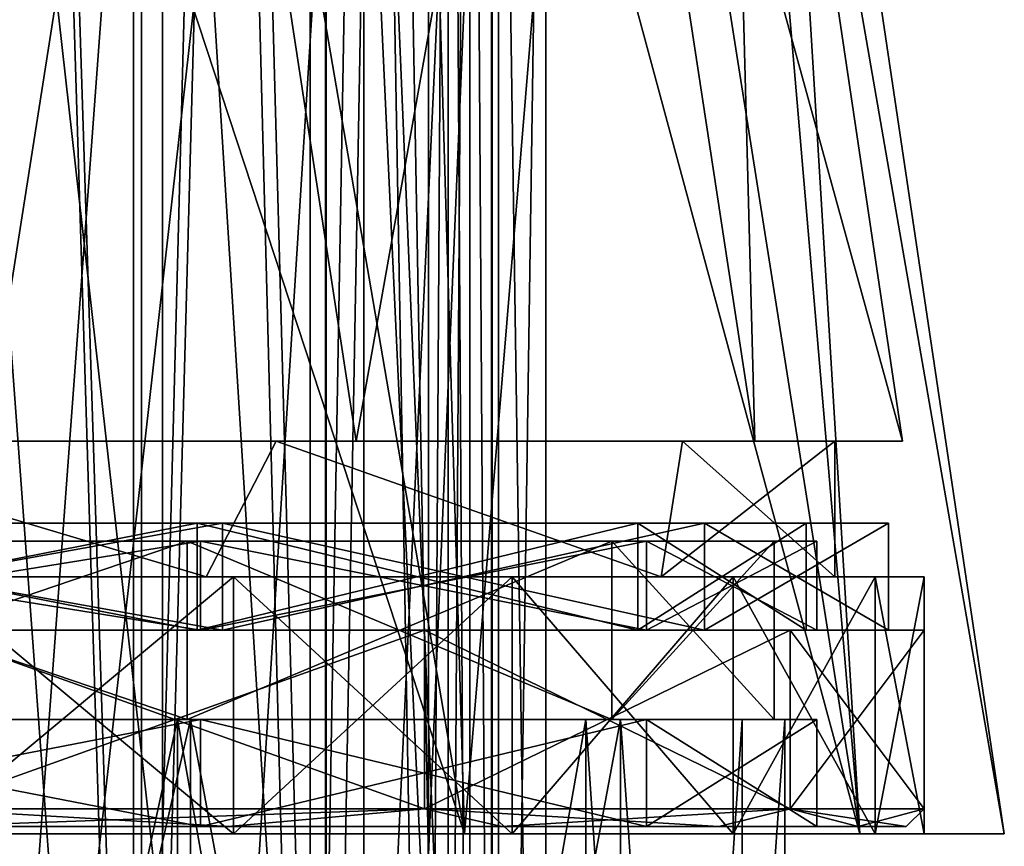
# Model space of a CAD drawing. Units: millimetres. Extents: x -295 to 30, y 0 to 244.
# Drawn here: x 3 to 30, y 76 to 100 of the extents above; entities that cross this region are included whole.
import ezdxf

# ---------------------------------------------------------------- set-up
doc = ezdxf.new("R2010")
doc.units = ezdxf.units.MM
doc.header["$LTSCALE"] = 81.481481
for name, color, linetype in [('11', 7, 'CONTINUOUS'), ('1123', 7, 'CONTINUOUS'), ('1128', 7, 'CONTINUOUS'), ('1129', 7, 'CONTINUOUS'), ('1130', 7, 'CONTINUOUS'), ('1133', 7, 'CONTINUOUS'), ('1134', 7, 'CONTINUOUS'), ('1135', 7, 'CONTINUOUS'), ('1136', 7, 'CONTINUOUS'), ('1137', 7, 'CONTINUOUS'), ('1138', 7, 'CONTINUOUS'), ('1139', 7, 'CONTINUOUS'), ('1149', 7, 'CONTINUOUS'), ('1150', 7, 'CONTINUOUS'), ('1151', 7, 'CONTINUOUS'), ('1152', 7, 'CONTINUOUS'), ('1153', 7, 'CONTINUOUS'), ('1154', 7, 'CONTINUOUS'), ('1155', 7, 'CONTINUOUS'), ('1156', 7, 'CONTINUOUS'), ('1157', 7, 'CONTINUOUS'), ('1158', 7, 'CONTINUOUS'), ('1159', 7, 'CONTINUOUS'), ('1160', 7, 'CONTINUOUS'), ('1161', 7, 'CONTINUOUS'), ('1162', 7, 'CONTINUOUS'), ('1163', 7, 'CONTINUOUS'), ('1164', 7, 'CONTINUOUS'), ('1165', 7, 'CONTINUOUS'), ('1166', 7, 'CONTINUOUS'), ('1167', 7, 'CONTINUOUS'), ('1168', 7, 'CONTINUOUS'), ('1169', 7, 'CONTINUOUS'), ('1171', 7, 'CONTINUOUS'), ('1176', 7, 'CONTINUOUS'), ('1179', 7, 'CONTINUOUS'), ('1180', 7, 'CONTINUOUS'), ('2', 7, 'CONTINUOUS'), ('7', 7, 'CONTINUOUS'), ('8', 7, 'CONTINUOUS'), ('988', 7, 'CONTINUOUS'), ('992', 7, 'CONTINUOUS'), ('993', 7, 'CONTINUOUS'), ('995', 7, 'CONTINUOUS')]:
    doc.layers.add(name, color=color, linetype=linetype)

msp = doc.modelspace()

# ---------------------------------------------------------------- linework, layer by layer
at = {"layer": '11', "linetype": 'CONTINUOUS'}
for points in [[(0, 33, -15.9), (11.244, 33, -11.242), (0, 133, -15.9), (0, 33, -15.9)], [(11.244, 33, -11.242), (11.244, 133, -11.242), (0, 133, -15.9), (11.244, 33, -11.242)], [(11.244, 33, -11.242), (15.9, 33), (11.244, 133, -11.242), (11.244, 33, -11.242)], [(15.9, 33), (15.9, 133), (11.244, 133, -11.242), (15.9, 33)]]:
    msp.add_3dface(points, dxfattribs=at)
at = {"layer": '1123', "linetype": 'CONTINUOUS'}
for points in [[(-7.075, 80, 21.779), (7.075, 80, 21.779), (-7.076, 15, 21.779), (-7.075, 80, 21.779)], [(-7.076, 15, 21.779), (7.075, 80, 21.779), (7.076, 15, 21.779), (-7.076, 15, 21.779)], [(7.075, 80, 21.779), (18.527, 80, 13.46), (7.076, 15, 21.779), (7.075, 80, 21.779)], [(7.076, 15, 21.779), (18.527, 80, 13.46), (18.526, 15, 13.46), (7.076, 15, 21.779)], [(18.527, 80, 13.46), (22.9, 80), (18.526, 15, 13.46), (18.527, 80, 13.46)], [(18.526, 15, 13.46), (22.9, 80), (22.9, 15), (18.526, 15, 13.46)]]:
    msp.add_3dface(points, dxfattribs=at)
at = {"layer": '1128', "linetype": 'CONTINUOUS'}
for points in [[(-7.447, 15, 22.92), (7.447, 15, 22.92), (-7.448, 80, 22.92), (-7.447, 15, 22.92)], [(-7.448, 80, 22.92), (7.447, 15, 22.92), (7.448, 80, 22.92), (-7.448, 80, 22.92)], [(7.447, 15, 22.92), (19.497, 15, 14.166), (7.448, 80, 22.92), (7.447, 15, 22.92)], [(7.448, 80, 22.92), (19.497, 15, 14.166), (19.497, 80, 14.166), (7.448, 80, 22.92)], [(19.497, 15, 14.166), (24.1, 15), (19.497, 80, 14.166), (19.497, 15, 14.166)], [(19.497, 80, 14.166), (24.1, 15), (24.1, 80), (19.497, 80, 14.166)]]:
    msp.add_3dface(points, dxfattribs=at)
at = {"layer": '1129', "linetype": 'CONTINUOUS'}
for points in [[(7.075, 80, 21.779), (-7.075, 80, 21.779), (-7.448, 80, 22.92), (7.075, 80, 21.779)], [(7.075, 80, 21.779), (-7.448, 80, 22.92), (7.448, 80, 22.92), (7.075, 80, 21.779)], [(7.448, 80, -22.92), (-7.448, 80, -22.92), (-7.075, 80, -21.779), (7.448, 80, -22.92)], [(7.075, 80, -21.779), (7.448, 80, -22.92), (-7.075, 80, -21.779), (7.075, 80, -21.779)], [(18.527, 80, 13.46), (7.075, 80, 21.779), (19.497, 80, 14.166), (18.527, 80, 13.46)], [(7.075, 80, 21.779), (7.448, 80, 22.92), (19.497, 80, 14.166), (7.075, 80, 21.779)], [(19.497, 80, -14.166), (7.448, 80, -22.92), (7.075, 80, -21.779), (19.497, 80, -14.166)], [(18.527, 80, -13.46), (19.497, 80, -14.166), (7.075, 80, -21.779), (18.527, 80, -13.46)], [(22.9, 80), (18.527, 80, 13.46), (24.1, 80), (22.9, 80)], [(22.9, 80), (19.497, 80, -14.166), (18.527, 80, -13.46), (22.9, 80)], [(18.527, 80, 13.46), (19.497, 80, 14.166), (24.1, 80), (18.527, 80, 13.46)], [(22.9, 80), (24.1, 80), (19.497, 80, -14.166), (22.9, 80)]]:
    msp.add_3dface(points, dxfattribs=at)
at = {"layer": '1130', "linetype": 'CONTINUOUS'}
for points in [[(7.076, 15, -21.779), (-7.075, 80, -21.779), (-7.076, 15, -21.779), (7.076, 15, -21.779)], [(7.075, 80, -21.779), (-7.075, 80, -21.779), (7.076, 15, -21.779), (7.075, 80, -21.779)], [(18.527, 80, -13.46), (7.075, 80, -21.779), (18.526, 15, -13.46), (18.527, 80, -13.46)], [(18.526, 15, -13.46), (7.075, 80, -21.779), (7.076, 15, -21.779), (18.526, 15, -13.46)], [(22.9, 15), (18.527, 80, -13.46), (18.526, 15, -13.46), (22.9, 15)], [(22.9, 15), (22.9, 80), (18.527, 80, -13.46), (22.9, 15)]]:
    msp.add_3dface(points, dxfattribs=at)
at = {"layer": '1133', "linetype": 'CONTINUOUS'}
for points in [[(-7.448, 80, -22.92), (7.448, 80, -22.92), (-7.447, 15, -22.92), (-7.448, 80, -22.92)], [(7.448, 80, -22.92), (7.447, 15, -22.92), (-7.447, 15, -22.92), (7.448, 80, -22.92)], [(7.448, 80, -22.92), (19.497, 80, -14.166), (7.447, 15, -22.92), (7.448, 80, -22.92)], [(19.497, 80, -14.166), (19.497, 15, -14.166), (7.447, 15, -22.92), (19.497, 80, -14.166)], [(24.1, 80), (24.1, 15), (19.497, 15, -14.166), (24.1, 80)], [(19.497, 80, -14.166), (24.1, 80), (19.497, 15, -14.166), (19.497, 80, -14.166)]]:
    msp.add_3dface(points, dxfattribs=at)
at = {"layer": '1134', "linetype": 'CONTINUOUS'}
for points in [[(7.633, 82.5, 23.491), (-7.633, 82.5, 23.491), (7.633, 85.5, 23.491), (7.633, 82.5, 23.491)], [(7.633, 85.5, 23.491), (-7.633, 82.5, 23.491), (-7.633, 85.5, 23.491), (7.633, 85.5, 23.491)], [(19.983, 82.5, 14.518), (7.633, 82.5, 23.491), (19.983, 85.5, 14.518), (19.983, 82.5, 14.518)], [(19.983, 85.5, 14.518), (7.633, 82.5, 23.491), (7.633, 85.5, 23.491), (19.983, 85.5, 14.518)], [(24.7, 82.5), (19.983, 82.5, 14.518), (24.7, 85.5), (24.7, 82.5)], [(24.7, 85.5), (19.983, 82.5, 14.518), (19.983, 85.5, 14.518), (24.7, 85.5)]]:
    msp.add_3dface(points, dxfattribs=at)
at = {"layer": '1135', "linetype": 'CONTINUOUS'}
for points in [[(7.633, 85.5, 23.491), (-7.633, 85.5, 23.491), (-8.344, 85.5, 25.678), (7.633, 85.5, 23.491)], [(8.344, 85.5, 25.678), (7.633, 85.5, 23.491), (-8.344, 85.5, 25.678), (8.344, 85.5, 25.678)], [(8.344, 85.5, -25.678), (-8.344, 85.5, -25.678), (-7.633, 85.5, -23.491), (8.344, 85.5, -25.678)], [(7.633, 85.5, -23.491), (8.344, 85.5, -25.678), (-7.633, 85.5, -23.491), (7.633, 85.5, -23.491)], [(19.983, 85.5, 14.518), (7.633, 85.5, 23.491), (21.844, 85.5, 15.869), (19.983, 85.5, 14.518)], [(21.844, 85.5, 15.869), (7.633, 85.5, 23.491), (8.344, 85.5, 25.678), (21.844, 85.5, 15.869)], [(21.844, 85.5, -15.869), (8.344, 85.5, -25.678), (7.633, 85.5, -23.491), (21.844, 85.5, -15.869)], [(19.983, 85.5, -14.518), (21.844, 85.5, -15.869), (7.633, 85.5, -23.491), (19.983, 85.5, -14.518)], [(24.7, 85.5), (19.983, 85.5, 14.518), (27, 85.5), (24.7, 85.5)], [(24.7, 85.5), (21.844, 85.5, -15.869), (19.983, 85.5, -14.518), (24.7, 85.5)], [(27, 85.5), (19.983, 85.5, 14.518), (21.844, 85.5, 15.869), (27, 85.5)], [(21.844, 85.5, -15.869), (24.7, 85.5), (27, 85.5), (21.844, 85.5, -15.869)]]:
    msp.add_3dface(points, dxfattribs=at)
at = {"layer": '1136', "linetype": 'CONTINUOUS'}
for points in [[(8.344, 85.5, 25.678), (-8.344, 85.5, 25.678), (8.344, 82.5, 25.678), (8.344, 85.5, 25.678)], [(8.344, 82.5, 25.678), (-8.344, 85.5, 25.678), (-8.344, 82.5, 25.678), (8.344, 82.5, 25.678)], [(21.844, 85.5, 15.869), (8.344, 85.5, 25.678), (21.844, 82.5, 15.869), (21.844, 85.5, 15.869)], [(21.844, 82.5, 15.869), (8.344, 85.5, 25.678), (8.344, 82.5, 25.678), (21.844, 82.5, 15.869)], [(27, 85.5), (21.844, 85.5, 15.869), (27, 82.5), (27, 85.5)], [(27, 82.5), (21.844, 85.5, 15.869), (21.844, 82.5, 15.869), (27, 82.5)]]:
    msp.add_3dface(points, dxfattribs=at)
at = {"layer": '1137', "linetype": 'CONTINUOUS'}
for points in [[(-7.633, 82.5, 23.491), (8.344, 82.5, 25.678), (-8.344, 82.5, 25.678), (-7.633, 82.5, 23.491)], [(7.633, 82.5, -23.491), (-7.633, 82.5, -23.491), (-8.344, 82.5, -25.678), (7.633, 82.5, -23.491)], [(8.344, 82.5, -25.678), (7.633, 82.5, -23.491), (-8.344, 82.5, -25.678), (8.344, 82.5, -25.678)], [(-7.633, 82.5, 23.491), (7.633, 82.5, 23.491), (8.344, 82.5, 25.678), (-7.633, 82.5, 23.491)], [(7.633, 82.5, 23.491), (19.983, 82.5, 14.518), (21.844, 82.5, 15.869), (7.633, 82.5, 23.491)], [(7.633, 82.5, 23.491), (21.844, 82.5, 15.869), (8.344, 82.5, 25.678), (7.633, 82.5, 23.491)], [(19.983, 82.5, -14.518), (7.633, 82.5, -23.491), (21.844, 82.5, -15.869), (19.983, 82.5, -14.518)], [(21.844, 82.5, -15.869), (7.633, 82.5, -23.491), (8.344, 82.5, -25.678), (21.844, 82.5, -15.869)], [(19.983, 82.5, 14.518), (24.7, 82.5), (21.844, 82.5, 15.869), (19.983, 82.5, 14.518)], [(27, 82.5), (24.7, 82.5), (19.983, 82.5, -14.518), (27, 82.5)], [(27, 82.5), (19.983, 82.5, -14.518), (21.844, 82.5, -15.869), (27, 82.5)], [(24.7, 82.5), (27, 82.5), (21.844, 82.5, 15.869), (24.7, 82.5)]]:
    msp.add_3dface(points, dxfattribs=at)
at = {"layer": '1138', "linetype": 'CONTINUOUS'}
for points in [[(7.633, 85.5, -23.491), (-7.633, 85.5, -23.491), (7.633, 82.5, -23.491), (7.633, 85.5, -23.491)], [(-7.633, 85.5, -23.491), (-7.633, 82.5, -23.491), (7.633, 82.5, -23.491), (-7.633, 85.5, -23.491)], [(19.983, 85.5, -14.518), (7.633, 85.5, -23.491), (19.983, 82.5, -14.518), (19.983, 85.5, -14.518)], [(7.633, 85.5, -23.491), (7.633, 82.5, -23.491), (19.983, 82.5, -14.518), (7.633, 85.5, -23.491)], [(24.7, 82.5), (24.7, 85.5), (19.983, 85.5, -14.518), (24.7, 82.5)], [(24.7, 82.5), (19.983, 85.5, -14.518), (19.983, 82.5, -14.518), (24.7, 82.5)]]:
    msp.add_3dface(points, dxfattribs=at)
at = {"layer": '1139', "linetype": 'CONTINUOUS'}
for points in [[(-8.344, 85.5, -25.678), (8.344, 85.5, -25.678), (-8.344, 82.5, -25.678), (-8.344, 85.5, -25.678)], [(8.344, 85.5, -25.678), (8.344, 82.5, -25.678), (-8.344, 82.5, -25.678), (8.344, 85.5, -25.678)], [(8.344, 85.5, -25.678), (21.844, 85.5, -15.869), (8.344, 82.5, -25.678), (8.344, 85.5, -25.678)], [(21.844, 85.5, -15.869), (21.844, 82.5, -15.869), (8.344, 82.5, -25.678), (21.844, 85.5, -15.869)], [(21.844, 85.5, -15.869), (27, 85.5), (21.844, 82.5, -15.869), (21.844, 85.5, -15.869)], [(27, 85.5), (27, 82.5), (21.844, 82.5, -15.869), (27, 85.5)]]:
    msp.add_3dface(points, dxfattribs=at)
at = {"layer": '1149', "linetype": 'CONTINUOUS'}
for points in [[(-7.725, 85, 23.776), (7.725, 85, 23.776), (7.355, 85, 22.635), (-7.725, 85, 23.776)], [(-7.355, 85, 22.635), (-7.725, 85, 23.776), (7.355, 85, 22.635), (-7.355, 85, 22.635)], [(7.725, 85, -23.776), (-7.725, 85, -23.776), (-7.355, 85, -22.635), (7.725, 85, -23.776)], [(7.355, 85, -22.635), (7.725, 85, -23.776), (-7.355, 85, -22.635), (7.355, 85, -22.635)], [(7.725, 85, 23.776), (20.225, 85, 14.695), (7.355, 85, 22.635), (7.725, 85, 23.776)], [(7.355, 85, 22.635), (20.225, 85, 14.695), (19.255, 85, 13.989), (7.355, 85, 22.635)], [(20.225, 85, -14.695), (7.725, 85, -23.776), (7.355, 85, -22.635), (20.225, 85, -14.695)], [(19.255, 85, -13.989), (20.225, 85, -14.695), (7.355, 85, -22.635), (19.255, 85, -13.989)], [(20.225, 85, 14.695), (25, 85), (19.255, 85, 13.989), (20.225, 85, 14.695)], [(25, 85), (23.8, 85), (19.255, 85, 13.989), (25, 85)], [(23.8, 85), (20.225, 85, -14.695), (19.255, 85, -13.989), (23.8, 85)], [(25, 85), (20.225, 85, -14.695), (23.8, 85), (25, 85)]]:
    msp.add_3dface(points, dxfattribs=at)
at = {"layer": '1150', "linetype": 'CONTINUOUS'}
for points in [[(7.355, 85, -22.635), (-7.355, 85, -22.635), (7.355, 80, -22.635), (7.355, 85, -22.635)], [(7.355, 80, -22.635), (-7.355, 85, -22.635), (-7.355, 80, -22.635), (7.355, 80, -22.635)], [(19.255, 85, -13.989), (7.355, 85, -22.635), (19.255, 80, -13.989), (19.255, 85, -13.989)], [(19.255, 80, -13.989), (7.355, 85, -22.635), (7.355, 80, -22.635), (19.255, 80, -13.989)], [(23.8, 85), (19.255, 85, -13.989), (23.8, 80), (23.8, 85)], [(23.8, 80), (19.255, 85, -13.989), (19.255, 80, -13.989), (23.8, 80)]]:
    msp.add_3dface(points, dxfattribs=at)
at = {"layer": '1151', "linetype": 'CONTINUOUS'}
for points in [[(7.355, 80, -22.635), (-7.355, 80, -22.635), (-7.725, 80, -23.776), (7.355, 80, -22.635)], [(7.725, 80, -23.776), (7.355, 80, -22.635), (-7.725, 80, -23.776), (7.725, 80, -23.776)], [(-7.725, 80, 23.776), (-7.355, 80, 22.635), (7.725, 80, 23.776), (-7.725, 80, 23.776)], [(-7.355, 80, 22.635), (7.355, 80, 22.635), (7.725, 80, 23.776), (-7.355, 80, 22.635)], [(19.255, 80, -13.989), (7.355, 80, -22.635), (20.225, 80, -14.695), (19.255, 80, -13.989)], [(20.225, 80, -14.695), (7.355, 80, -22.635), (7.725, 80, -23.776), (20.225, 80, -14.695)], [(7.355, 80, 22.635), (19.255, 80, 13.989), (20.225, 80, 14.695), (7.355, 80, 22.635)], [(7.725, 80, 23.776), (7.355, 80, 22.635), (20.225, 80, 14.695), (7.725, 80, 23.776)], [(23.8, 80), (19.255, 80, -13.989), (25, 80), (23.8, 80)], [(19.255, 80, 13.989), (23.8, 80), (20.225, 80, 14.695), (19.255, 80, 13.989)], [(25, 80), (19.255, 80, -13.989), (20.225, 80, -14.695), (25, 80)], [(23.8, 80), (25, 80), (20.225, 80, 14.695), (23.8, 80)]]:
    msp.add_3dface(points, dxfattribs=at)
at = {"layer": '1152', "linetype": 'CONTINUOUS'}
for points in [[(7.725, 80, -23.776), (-7.725, 80, -23.776), (7.725, 77, -23.776), (7.725, 80, -23.776)], [(7.725, 77, -23.776), (-7.725, 80, -23.776), (-7.725, 77, -23.776), (7.725, 77, -23.776)], [(20.225, 80, -14.695), (7.725, 80, -23.776), (20.225, 77, -14.695), (20.225, 80, -14.695)], [(20.225, 77, -14.695), (7.725, 80, -23.776), (7.725, 77, -23.776), (20.225, 77, -14.695)], [(25, 80), (20.225, 80, -14.695), (25, 77), (25, 80)], [(25, 77), (20.225, 80, -14.695), (20.225, 77, -14.695), (25, 77)]]:
    msp.add_3dface(points, dxfattribs=at)
at = {"layer": '1153', "linetype": 'CONTINUOUS'}
for points in [[(7.725, 77, -23.776), (-7.725, 77, -23.776), (-8.498, 77, -26.154), (7.725, 77, -23.776)], [(8.498, 77, -26.154), (7.725, 77, -23.776), (-8.498, 77, -26.154), (8.498, 77, -26.154)], [(-8.498, 77, 26.154), (-7.725, 77, 23.776), (8.498, 77, 26.154), (-8.498, 77, 26.154)], [(0, 77, -27.5), (8.498, 77, -26.154), (-8.498, 77, -26.154), (0, 77, -27.5)], [(0, 77, 27.5), (-8.498, 77, 26.154), (8.498, 77, 26.154), (0, 77, 27.5)], [(-7.725, 77, 23.776), (7.725, 77, 23.776), (8.498, 77, 26.154), (-7.725, 77, 23.776)], [(20.225, 77, -14.695), (7.725, 77, -23.776), (22.248, 77, -16.164), (20.225, 77, -14.695)], [(22.248, 77, -16.164), (7.725, 77, -23.776), (16.164, 77, -22.248), (22.248, 77, -16.164)], [(16.164, 77, -22.248), (7.725, 77, -23.776), (8.498, 77, -26.154), (16.164, 77, -22.248)], [(7.725, 77, 23.776), (20.225, 77, 14.695), (16.164, 77, 22.248), (7.725, 77, 23.776)], [(8.498, 77, 26.154), (7.725, 77, 23.776), (16.164, 77, 22.248), (8.498, 77, 26.154)], [(16.164, 77, 22.248), (20.225, 77, 14.695), (22.248, 77, 16.164), (16.164, 77, 22.248)], [(25, 77), (20.225, 77, -14.695), (27.5, 77), (25, 77)], [(20.225, 77, 14.695), (25, 77), (26.154, 77, 8.498), (20.225, 77, 14.695)], [(27.5, 77), (20.225, 77, -14.695), (26.154, 77, -8.498), (27.5, 77)], [(26.154, 77, -8.498), (20.225, 77, -14.695), (22.248, 77, -16.164), (26.154, 77, -8.498)], [(22.248, 77, 16.164), (20.225, 77, 14.695), (26.154, 77, 8.498), (22.248, 77, 16.164)], [(25, 77), (27.5, 77), (26.154, 77, 8.498), (25, 77)]]:
    msp.add_3dface(points, dxfattribs=at)
at = {"layer": '1154', "linetype": 'CONTINUOUS'}
for points in [[(8.498, 77, -26.154), (0, 77, -27.5), (14, 77.5, -24.249), (8.498, 77, -26.154)], [(14, 77.5, -24.249), (0, 77, -27.5), (0, 77.5, -28), (14, 77.5, -24.249)], [(16.164, 77, -22.248), (8.498, 77, -26.154), (14, 77.5, -24.249), (16.164, 77, -22.248)], [(24.249, 77.5, -14), (16.164, 77, -22.248), (14, 77.5, -24.249), (24.249, 77.5, -14)], [(22.248, 77, -16.164), (16.164, 77, -22.248), (24.249, 77.5, -14), (22.248, 77, -16.164)], [(26.154, 77, -8.498), (22.248, 77, -16.164), (24.249, 77.5, -14), (26.154, 77, -8.498)], [(28, 77.5), (26.154, 77, -8.498), (24.249, 77.5, -14), (28, 77.5)], [(27.5, 77), (26.154, 77, -8.498), (28, 77.5), (27.5, 77)]]:
    msp.add_3dface(points, dxfattribs=at)
at = {"layer": '1155', "linetype": 'CONTINUOUS'}
for points in [[(14, 77.5, -24.249), (0, 77.5, -28), (14, 82.5, -24.249), (14, 77.5, -24.249)], [(14, 82.5, -24.249), (0, 77.5, -28), (0, 82.5, -28), (14, 82.5, -24.249)], [(24.249, 77.5, -14), (14, 77.5, -24.249), (24.249, 82.5, -14), (24.249, 77.5, -14)], [(24.249, 82.5, -14), (14, 77.5, -24.249), (14, 82.5, -24.249), (24.249, 82.5, -14)], [(28, 77.5), (24.249, 77.5, -14), (28, 82.5), (28, 77.5)], [(28, 82.5), (24.249, 77.5, -14), (24.249, 82.5, -14), (28, 82.5)]]:
    msp.add_3dface(points, dxfattribs=at)
at = {"layer": '1156', "linetype": 'CONTINUOUS'}
for points in [[(14, 82.5, -24.249), (0, 82.5, -28), (-14, 82.5, -24.249), (14, 82.5, -24.249)], [(14, 82.5, -24.249), (-14, 82.5, -24.249), (-7.725, 82.5, -23.776), (14, 82.5, -24.249)], [(0, 82.5, 28), (14, 82.5, 24.249), (-14, 82.5, 24.249), (0, 82.5, 28)], [(-14, 82.5, 24.249), (14, 82.5, 24.249), (7.725, 82.5, 23.776), (-14, 82.5, 24.249)], [(-7.725, 82.5, 23.776), (-14, 82.5, 24.249), (7.725, 82.5, 23.776), (-7.725, 82.5, 23.776)], [(7.725, 82.5, -23.776), (14, 82.5, -24.249), (-7.725, 82.5, -23.776), (7.725, 82.5, -23.776)], [(20.225, 82.5, -14.695), (14, 82.5, -24.249), (7.725, 82.5, -23.776), (20.225, 82.5, -14.695)], [(14, 82.5, 24.249), (24.249, 82.5, 14), (7.725, 82.5, 23.776), (14, 82.5, 24.249)], [(7.725, 82.5, 23.776), (24.249, 82.5, 14), (20.225, 82.5, 14.695), (7.725, 82.5, 23.776)], [(24.249, 82.5, -14), (14, 82.5, -24.249), (20.225, 82.5, -14.695), (24.249, 82.5, -14)], [(24.249, 82.5, 14), (28, 82.5), (20.225, 82.5, 14.695), (24.249, 82.5, 14)], [(28, 82.5), (25, 82.5), (20.225, 82.5, 14.695), (28, 82.5)], [(25, 82.5), (24.249, 82.5, -14), (20.225, 82.5, -14.695), (25, 82.5)], [(28, 82.5), (24.249, 82.5, -14), (25, 82.5), (28, 82.5)]]:
    msp.add_3dface(points, dxfattribs=at)
at = {"layer": '1157', "linetype": 'CONTINUOUS'}
for points in [[(-7.725, 85, -23.776), (7.725, 85, -23.776), (-7.725, 82.5, -23.776), (-7.725, 85, -23.776)], [(7.725, 85, -23.776), (7.725, 82.5, -23.776), (-7.725, 82.5, -23.776), (7.725, 85, -23.776)], [(7.725, 85, -23.776), (20.225, 85, -14.695), (7.725, 82.5, -23.776), (7.725, 85, -23.776)], [(20.225, 85, -14.695), (20.225, 82.5, -14.695), (7.725, 82.5, -23.776), (20.225, 85, -14.695)], [(20.225, 85, -14.695), (25, 85), (20.225, 82.5, -14.695), (20.225, 85, -14.695)], [(25, 85), (25, 82.5), (20.225, 82.5, -14.695), (25, 85)]]:
    msp.add_3dface(points, dxfattribs=at)
at = {"layer": '1158', "linetype": 'CONTINUOUS'}
for points in [[(-7.355, 85, 22.635), (7.355, 85, 22.635), (-7.355, 80, 22.635), (-7.355, 85, 22.635)], [(7.355, 85, 22.635), (7.355, 80, 22.635), (-7.355, 80, 22.635), (7.355, 85, 22.635)], [(7.355, 85, 22.635), (19.255, 85, 13.989), (7.355, 80, 22.635), (7.355, 85, 22.635)], [(19.255, 85, 13.989), (19.255, 80, 13.989), (7.355, 80, 22.635), (19.255, 85, 13.989)], [(19.255, 85, 13.989), (23.8, 85), (19.255, 80, 13.989), (19.255, 85, 13.989)], [(23.8, 85), (23.8, 80), (19.255, 80, 13.989), (23.8, 85)]]:
    msp.add_3dface(points, dxfattribs=at)
at = {"layer": '1159', "linetype": 'CONTINUOUS'}
for points in [[(-7.725, 80, 23.776), (7.725, 80, 23.776), (-7.725, 77, 23.776), (-7.725, 80, 23.776)], [(7.725, 80, 23.776), (7.725, 77, 23.776), (-7.725, 77, 23.776), (7.725, 80, 23.776)], [(7.725, 80, 23.776), (20.225, 80, 14.695), (7.725, 77, 23.776), (7.725, 80, 23.776)], [(20.225, 80, 14.695), (20.225, 77, 14.695), (7.725, 77, 23.776), (20.225, 80, 14.695)], [(20.225, 80, 14.695), (25, 80), (20.225, 77, 14.695), (20.225, 80, 14.695)], [(25, 80), (25, 77), (20.225, 77, 14.695), (25, 80)]]:
    msp.add_3dface(points, dxfattribs=at)
at = {"layer": '1160', "linetype": 'CONTINUOUS'}
for points in [[(0, 77, 27.5), (8.498, 77, 26.154), (0, 77.5, 28), (0, 77, 27.5)], [(0, 77.5, 28), (8.498, 77, 26.154), (14, 77.5, 24.249), (0, 77.5, 28)], [(8.498, 77, 26.154), (16.164, 77, 22.248), (14, 77.5, 24.249), (8.498, 77, 26.154)], [(16.164, 77, 22.248), (22.248, 77, 16.164), (14, 77.5, 24.249), (16.164, 77, 22.248)], [(14, 77.5, 24.249), (22.248, 77, 16.164), (24.249, 77.5, 14), (14, 77.5, 24.249)], [(22.248, 77, 16.164), (26.154, 77, 8.498), (24.249, 77.5, 14), (22.248, 77, 16.164)], [(26.154, 77, 8.498), (27.5, 77), (24.249, 77.5, 14), (26.154, 77, 8.498)], [(27.5, 77), (28, 77.5), (24.249, 77.5, 14), (27.5, 77)]]:
    msp.add_3dface(points, dxfattribs=at)
at = {"layer": '1161', "linetype": 'CONTINUOUS'}
for points in [[(14, 82.5, 24.249), (0, 82.5, 28), (14, 77.5, 24.249), (14, 82.5, 24.249)], [(0, 82.5, 28), (0, 77.5, 28), (14, 77.5, 24.249), (0, 82.5, 28)], [(24.249, 82.5, 14), (14, 82.5, 24.249), (24.249, 77.5, 14), (24.249, 82.5, 14)], [(14, 82.5, 24.249), (14, 77.5, 24.249), (24.249, 77.5, 14), (14, 82.5, 24.249)], [(28, 77.5), (28, 82.5), (24.249, 82.5, 14), (28, 77.5)], [(28, 77.5), (24.249, 82.5, 14), (24.249, 77.5, 14), (28, 77.5)]]:
    msp.add_3dface(points, dxfattribs=at)
at = {"layer": '1162', "linetype": 'CONTINUOUS'}
for points in [[(7.725, 85, 23.776), (-7.725, 85, 23.776), (7.725, 82.5, 23.776), (7.725, 85, 23.776)], [(-7.725, 85, 23.776), (-7.725, 82.5, 23.776), (7.725, 82.5, 23.776), (-7.725, 85, 23.776)], [(20.225, 85, 14.695), (7.725, 85, 23.776), (20.225, 82.5, 14.695), (20.225, 85, 14.695)], [(7.725, 85, 23.776), (7.725, 82.5, 23.776), (20.225, 82.5, 14.695), (7.725, 85, 23.776)], [(25, 85), (20.225, 85, 14.695), (25, 82.5), (25, 85)], [(25, 82.5), (20.225, 85, 14.695), (20.225, 82.5, 14.695), (25, 82.5)]]:
    msp.add_3dface(points, dxfattribs=at)
at = {"layer": '1163', "linetype": 'CONTINUOUS'}
for points in [[(7.88, 84, 24.251), (-7.88, 84, 24.251), (-4.843, 87.8, 25.036), (7.88, 84, 24.251)], [(9.841, 87.8, 23.525), (7.88, 84, 24.251), (-4.843, 87.8, 25.036), (9.841, 87.8, 23.525)], [(20.631, 84, 14.987), (7.88, 84, 24.251), (9.841, 87.8, 23.525), (20.631, 84, 14.987)], [(21.227, 87.8, 14.13), (20.631, 84, 14.987), (9.841, 87.8, 23.525), (21.227, 87.8, 14.13)], [(25.5, 84), (20.631, 84, 14.987), (25.5, 87.8), (25.5, 84)], [(25.5, 87.8), (20.631, 84, 14.987), (21.227, 87.8, 14.13), (25.5, 87.8)]]:
    msp.add_3dface(points, dxfattribs=at)
at = {"layer": '1164', "linetype": 'CONTINUOUS'}
for points in [[(0, 84, 28), (8.651, 84, 26.63), (0, 76.8, 28), (0, 84, 28)], [(0, 76.8, 28), (8.651, 84, 26.63), (8.651, 76.8, 26.63), (0, 76.8, 28)], [(8.651, 84, 26.63), (16.457, 84, 22.653), (8.651, 76.8, 26.63), (8.651, 84, 26.63)], [(8.651, 76.8, 26.63), (16.457, 84, 22.653), (16.457, 76.8, 22.653), (8.651, 76.8, 26.63)], [(16.457, 84, 22.653), (22.653, 84, 16.457), (16.457, 76.8, 22.653), (16.457, 84, 22.653)], [(16.457, 76.8, 22.653), (22.653, 84, 16.457), (22.653, 76.8, 16.457), (16.457, 76.8, 22.653)], [(22.653, 84, 16.457), (26.63, 84, 8.651), (22.653, 76.8, 16.457), (22.653, 84, 16.457)], [(22.653, 76.8, 16.457), (26.63, 84, 8.651), (26.63, 76.8, 8.651), (22.653, 76.8, 16.457)], [(26.63, 84, 8.651), (28, 84), (26.63, 76.8, 8.651), (26.63, 84, 8.651)], [(26.63, 76.8, 8.651), (28, 84), (28, 76.8), (26.63, 76.8, 8.651)]]:
    msp.add_3dface(points, dxfattribs=at)
at = {"layer": '1165', "linetype": 'CONTINUOUS'}
for points in [[(9.841, 87.8, 23.525), (-4.843, 87.8, 25.036), (12.091, 87.8, 24.587), (9.841, 87.8, 23.525)], [(12.091, 87.8, 24.587), (-4.843, 87.8, 25.036), (-2.73, 87.8, 27.262), (12.091, 87.8, 24.587)], [(12.091, 87.8, -24.587), (-2.73, 87.8, -27.262), (-4.843, 87.8, -25.036), (12.091, 87.8, -24.587)], [(9.841, 87.8, -23.525), (12.091, 87.8, -24.587), (-4.843, 87.8, -25.036), (9.841, 87.8, -23.525)], [(21.227, 87.8, 14.13), (9.841, 87.8, 23.525), (23.259, 87.8, 14.481), (21.227, 87.8, 14.13)], [(23.259, 87.8, 14.481), (9.841, 87.8, 23.525), (12.091, 87.8, 24.587), (23.259, 87.8, 14.481)], [(23.259, 87.8, -14.481), (12.091, 87.8, -24.587), (9.841, 87.8, -23.525), (23.259, 87.8, -14.481)], [(21.227, 87.8, -14.13), (23.259, 87.8, -14.481), (9.841, 87.8, -23.525), (21.227, 87.8, -14.13)], [(25.5, 87.8), (21.227, 87.8, 14.13), (27.399, 87.8), (25.5, 87.8)], [(25.5, 87.8), (23.259, 87.8, -14.481), (21.227, 87.8, -14.13), (25.5, 87.8)], [(27.399, 87.8), (21.227, 87.8, 14.13), (23.259, 87.8, 14.481), (27.399, 87.8)], [(23.259, 87.8, -14.481), (25.5, 87.8), (27.399, 87.8), (23.259, 87.8, -14.481)]]:
    msp.add_3dface(points, dxfattribs=at)
at = {"layer": '1166', "linetype": 'CONTINUOUS'}
for points in [[(7.88, 84, -24.251), (-4.843, 87.8, -25.036), (-7.88, 84, -24.251), (7.88, 84, -24.251)], [(9.841, 87.8, -23.525), (-4.843, 87.8, -25.036), (7.88, 84, -24.251), (9.841, 87.8, -23.525)], [(20.631, 84, -14.987), (9.841, 87.8, -23.525), (7.88, 84, -24.251), (20.631, 84, -14.987)], [(21.227, 87.8, -14.13), (9.841, 87.8, -23.525), (20.631, 84, -14.987), (21.227, 87.8, -14.13)], [(25.5, 84), (21.227, 87.8, -14.13), (20.631, 84, -14.987), (25.5, 84)], [(25.5, 84), (25.5, 87.8), (21.227, 87.8, -14.13), (25.5, 84)]]:
    msp.add_3dface(points, dxfattribs=at)
at = {"layer": '1167', "linetype": 'CONTINUOUS'}
for points in [[(0, 76.8, -28), (8.651, 76.8, -26.63), (0, 84, -28), (0, 76.8, -28)], [(0, 84, -28), (8.651, 76.8, -26.63), (8.651, 84, -26.63), (0, 84, -28)], [(8.651, 76.8, -26.63), (16.457, 76.8, -22.653), (8.651, 84, -26.63), (8.651, 76.8, -26.63)], [(8.651, 84, -26.63), (16.457, 76.8, -22.653), (16.457, 84, -22.653), (8.651, 84, -26.63)], [(16.457, 76.8, -22.653), (22.653, 76.8, -16.457), (16.457, 84, -22.653), (16.457, 76.8, -22.653)], [(16.457, 84, -22.653), (22.653, 76.8, -16.457), (22.653, 84, -16.457), (16.457, 84, -22.653)], [(22.653, 76.8, -16.457), (26.63, 76.8, -8.651), (22.653, 84, -16.457), (22.653, 76.8, -16.457)], [(22.653, 84, -16.457), (26.63, 76.8, -8.651), (26.63, 84, -8.651), (22.653, 84, -16.457)], [(28, 76.8), (28, 84), (26.63, 84, -8.651), (28, 76.8)], [(26.63, 76.8, -8.651), (28, 76.8), (26.63, 84, -8.651), (26.63, 76.8, -8.651)]]:
    msp.add_3dface(points, dxfattribs=at)
at = {"layer": '1168', "linetype": 'CONTINUOUS'}
for points in [[(0, 76.8, 28), (8.651, 76.8, 26.63), (0, 76.8, 30.25), (0, 76.8, 28)], [(0, 76.8, 30.25), (8.651, 76.8, 26.63), (15.124, 76.8, 26.198), (0, 76.8, 30.25)], [(8.651, 76.8, -26.63), (0, 76.8, -28), (15.124, 76.8, -26.198), (8.651, 76.8, -26.63)], [(15.124, 76.8, -26.198), (0, 76.8, -28), (0, 76.8, -30.25), (15.124, 76.8, -26.198)], [(8.651, 76.8, 26.63), (16.457, 76.8, 22.653), (15.124, 76.8, 26.198), (8.651, 76.8, 26.63)], [(16.457, 76.8, -22.653), (8.651, 76.8, -26.63), (15.124, 76.8, -26.198), (16.457, 76.8, -22.653)], [(16.457, 76.8, 22.653), (22.653, 76.8, 16.457), (15.124, 76.8, 26.198), (16.457, 76.8, 22.653)], [(15.124, 76.8, 26.198), (22.653, 76.8, 16.457), (26.197, 76.8, 15.126), (15.124, 76.8, 26.198)], [(26.197, 76.8, -15.126), (16.457, 76.8, -22.653), (15.124, 76.8, -26.198), (26.197, 76.8, -15.126)], [(22.653, 76.8, -16.457), (16.457, 76.8, -22.653), (26.197, 76.8, -15.126), (22.653, 76.8, -16.457)], [(22.653, 76.8, 16.457), (26.63, 76.8, 8.651), (26.197, 76.8, 15.126), (22.653, 76.8, 16.457)], [(26.63, 76.8, -8.651), (22.653, 76.8, -16.457), (26.197, 76.8, -15.126), (26.63, 76.8, -8.651)], [(26.63, 76.8, 8.651), (28, 76.8), (26.197, 76.8, 15.126), (26.63, 76.8, 8.651)], [(28, 76.8), (30.25, 76.8), (26.197, 76.8, 15.126), (28, 76.8)], [(30.25, 76.8), (26.63, 76.8, -8.651), (26.197, 76.8, -15.126), (30.25, 76.8)], [(28, 76.8), (26.63, 76.8, -8.651), (30.25, 76.8), (28, 76.8)]]:
    msp.add_3dface(points, dxfattribs=at)
at = {"layer": '1169', "linetype": 'CONTINUOUS'}
for points in [[(0, 76.8, 30.25), (15.124, 76.8, 26.198), (0, 122.8, 23.4), (0, 76.8, 30.25)], [(0, 122.8, 23.4), (15.124, 76.8, 26.198), (7.232, 122.8, 22.254), (0, 122.8, 23.4)], [(7.232, 122.8, 22.254), (15.124, 76.8, 26.198), (13.755, 122.8, 18.93), (7.232, 122.8, 22.254)], [(15.124, 76.8, 26.198), (26.197, 76.8, 15.126), (13.755, 122.8, 18.93), (15.124, 76.8, 26.198)], [(13.755, 122.8, 18.93), (26.197, 76.8, 15.126), (18.932, 122.8, 13.753), (13.755, 122.8, 18.93)], [(18.932, 122.8, 13.753), (26.197, 76.8, 15.126), (22.255, 122.8, 7.23), (18.932, 122.8, 13.753)], [(26.197, 76.8, 15.126), (30.25, 76.8), (22.255, 122.8, 7.23), (26.197, 76.8, 15.126)], [(22.255, 122.8, 7.23), (30.25, 76.8), (23.4, 122.8), (22.255, 122.8, 7.23)]]:
    msp.add_3dface(points, dxfattribs=at)
at = {"layer": '1171', "linetype": 'CONTINUOUS'}
for points in [[(15.124, 76.8, -26.198), (0, 76.8, -30.25), (7.232, 122.8, -22.254), (15.124, 76.8, -26.198)], [(0, 76.8, -30.25), (0, 122.8, -23.4), (7.232, 122.8, -22.254), (0, 76.8, -30.25)], [(15.124, 76.8, -26.198), (7.232, 122.8, -22.254), (13.755, 122.8, -18.93), (15.124, 76.8, -26.198)], [(15.124, 76.8, -26.198), (13.755, 122.8, -18.93), (18.932, 122.8, -13.753), (15.124, 76.8, -26.198)], [(26.197, 76.8, -15.126), (15.124, 76.8, -26.198), (18.932, 122.8, -13.753), (26.197, 76.8, -15.126)], [(26.197, 76.8, -15.126), (18.932, 122.8, -13.753), (22.255, 122.8, -7.23), (26.197, 76.8, -15.126)], [(23.4, 122.8), (26.197, 76.8, -15.126), (22.255, 122.8, -7.23), (23.4, 122.8)], [(30.25, 76.8), (26.197, 76.8, -15.126), (23.4, 122.8), (30.25, 76.8)]]:
    msp.add_3dface(points, dxfattribs=at)
at = {"layer": '1176', "linetype": 'CONTINUOUS'}
for points in [[(-2.73, 87.8, 27.262), (-6.912, 121.6, 21.27), (6.912, 121.6, 21.27), (-2.73, 87.8, 27.262)], [(12.091, 87.8, 24.587), (-2.73, 87.8, 27.262), (6.912, 121.6, 21.27), (12.091, 87.8, 24.587)], [(12.091, 87.8, 24.587), (6.912, 121.6, 21.27), (18.095, 121.6, 13.145), (12.091, 87.8, 24.587)], [(23.259, 87.8, 14.481), (12.091, 87.8, 24.587), (18.095, 121.6, 13.145), (23.259, 87.8, 14.481)], [(22.365, 121.6), (23.259, 87.8, 14.481), (18.095, 121.6, 13.145), (22.365, 121.6)], [(27.399, 87.8), (23.259, 87.8, 14.481), (22.365, 121.6), (27.399, 87.8)]]:
    msp.add_3dface(points, dxfattribs=at)
at = {"layer": '1179', "linetype": 'CONTINUOUS'}
for points in [[(-2.73, 87.8, -27.262), (6.912, 121.6, -21.27), (-6.912, 121.6, -21.27), (-2.73, 87.8, -27.262)], [(-2.73, 87.8, -27.262), (12.091, 87.8, -24.587), (6.912, 121.6, -21.27), (-2.73, 87.8, -27.262)], [(12.091, 87.8, -24.587), (18.095, 121.6, -13.145), (6.912, 121.6, -21.27), (12.091, 87.8, -24.587)], [(12.091, 87.8, -24.587), (23.259, 87.8, -14.481), (18.095, 121.6, -13.145), (12.091, 87.8, -24.587)], [(23.259, 87.8, -14.481), (27.399, 87.8), (18.095, 121.6, -13.145), (23.259, 87.8, -14.481)], [(27.399, 87.8), (22.365, 121.6), (18.095, 121.6, -13.145), (27.399, 87.8)]]:
    msp.add_3dface(points, dxfattribs=at)
at = {"layer": '1180', "linetype": 'CONTINUOUS'}
for points in [[(-7.88, 84, 24.251), (8.651, 84, 26.63), (-8.651, 84, 26.63), (-7.88, 84, 24.251)], [(8.651, 84, 26.63), (0, 84, 28), (-8.651, 84, 26.63), (8.651, 84, 26.63)], [(7.88, 84, -24.251), (-7.88, 84, -24.251), (-8.651, 84, -26.63), (7.88, 84, -24.251)], [(7.88, 84, -24.251), (-8.651, 84, -26.63), (8.651, 84, -26.63), (7.88, 84, -24.251)], [(-8.651, 84, -26.63), (0, 84, -28), (8.651, 84, -26.63), (-8.651, 84, -26.63)], [(-7.88, 84, 24.251), (7.88, 84, 24.251), (8.651, 84, 26.63), (-7.88, 84, 24.251)], [(7.88, 84, 24.251), (20.631, 84, 14.987), (16.457, 84, 22.653), (7.88, 84, 24.251)], [(7.88, 84, 24.251), (16.457, 84, 22.653), (8.651, 84, 26.63), (7.88, 84, 24.251)], [(20.631, 84, -14.987), (7.88, 84, -24.251), (22.653, 84, -16.457), (20.631, 84, -14.987)], [(7.88, 84, -24.251), (8.651, 84, -26.63), (16.457, 84, -22.653), (7.88, 84, -24.251)], [(7.88, 84, -24.251), (16.457, 84, -22.653), (22.653, 84, -16.457), (7.88, 84, -24.251)], [(20.631, 84, 14.987), (22.653, 84, 16.457), (16.457, 84, 22.653), (20.631, 84, 14.987)], [(20.631, 84, 14.987), (25.5, 84), (26.63, 84, 8.651), (20.631, 84, 14.987)], [(20.631, 84, 14.987), (26.63, 84, 8.651), (22.653, 84, 16.457), (20.631, 84, 14.987)], [(28, 84), (25.5, 84), (20.631, 84, -14.987), (28, 84)], [(28, 84), (20.631, 84, -14.987), (26.63, 84, -8.651), (28, 84)], [(20.631, 84, -14.987), (22.653, 84, -16.457), (26.63, 84, -8.651), (20.631, 84, -14.987)], [(25.5, 84), (28, 84), (26.63, 84, 8.651), (25.5, 84)]]:
    msp.add_3dface(points, dxfattribs=at)
at = {"layer": '2', "linetype": 'CONTINUOUS'}
for points in [[(0, 33, 17.4), (6.659, 33, 16.075), (0, 123, 17.4), (0, 33, 17.4)], [(0, 123, 17.4), (6.659, 33, 16.075), (6.659, 123, 16.076), (0, 123, 17.4)], [(6.659, 33, 16.075), (12.304, 33, 12.304), (6.659, 123, 16.076), (6.659, 33, 16.075)], [(6.659, 123, 16.076), (12.304, 33, 12.304), (12.304, 123, 12.304), (6.659, 123, 16.076)], [(12.304, 33, 12.304), (16.075, 33, 6.659), (12.304, 123, 12.304), (12.304, 33, 12.304)], [(12.304, 123, 12.304), (16.075, 33, 6.659), (16.076, 123, 6.659), (12.304, 123, 12.304)], [(16.075, 33, 6.659), (17.4, 33), (16.076, 123, 6.659), (16.075, 33, 6.659)], [(16.076, 123, 6.659), (17.4, 33), (17.4, 123), (16.076, 123, 6.659)]]:
    msp.add_3dface(points, dxfattribs=at)
at = {"layer": '7', "linetype": 'CONTINUOUS'}
for points in [[(11.244, 33, 11.242), (0, 33, 15.9), (11.244, 133, 11.242), (11.244, 33, 11.242)], [(0, 33, 15.9), (0, 133, 15.9), (11.244, 133, 11.242), (0, 33, 15.9)], [(15.9, 33), (11.244, 33, 11.242), (15.9, 133), (15.9, 33)], [(15.9, 133), (11.244, 33, 11.242), (11.244, 133, 11.242), (15.9, 133)]]:
    msp.add_3dface(points, dxfattribs=at)
at = {"layer": '8', "linetype": 'CONTINUOUS'}
for points in [[(6.659, 33, -16.075), (0, 33, -17.4), (6.659, 123, -16.076), (6.659, 33, -16.075)], [(6.659, 123, -16.076), (0, 33, -17.4), (0, 123, -17.4), (6.659, 123, -16.076)], [(12.304, 33, -12.304), (6.659, 33, -16.075), (12.304, 123, -12.304), (12.304, 33, -12.304)], [(12.304, 123, -12.304), (6.659, 33, -16.075), (6.659, 123, -16.076), (12.304, 123, -12.304)], [(16.075, 33, -6.659), (12.304, 33, -12.304), (16.076, 123, -6.659), (16.075, 33, -6.659)], [(16.076, 123, -6.659), (12.304, 33, -12.304), (12.304, 123, -12.304), (16.076, 123, -6.659)], [(17.4, 33), (16.075, 33, -6.659), (17.4, 123), (17.4, 33)], [(17.4, 123), (16.075, 33, -6.659), (16.076, 123, -6.659), (17.4, 123)]]:
    msp.add_3dface(points, dxfattribs=at)
at = {"layer": '988', "linetype": 'CONTINUOUS'}
for points in [[(6.075, 45.7, -14.666), (0, 45.7, -15.875), (6.075, 234.6, -14.667), (6.075, 45.7, -14.666)], [(6.075, 234.6, -14.667), (0, 45.7, -15.875), (0, 234.6, -15.875), (6.075, 234.6, -14.667)], [(11.226, 45.7, -11.225), (6.075, 45.7, -14.666), (11.225, 234.6, -11.225), (11.226, 45.7, -11.225)], [(11.225, 234.6, -11.225), (6.075, 45.7, -14.666), (6.075, 234.6, -14.667), (11.225, 234.6, -11.225)], [(14.667, 234.6, -6.075), (11.226, 45.7, -11.225), (11.225, 234.6, -11.225), (14.667, 234.6, -6.075)], [(14.667, 45.7, -6.075), (11.226, 45.7, -11.225), (14.667, 234.6, -6.075), (14.667, 45.7, -6.075)], [(15.875, 45.7), (14.667, 45.7, -6.075), (15.875, 234.6), (15.875, 45.7)], [(15.875, 234.6), (14.667, 45.7, -6.075), (14.667, 234.6, -6.075), (15.875, 234.6)]]:
    msp.add_3dface(points, dxfattribs=at)
at = {"layer": '992', "linetype": 'CONTINUOUS'}
for points in [[(0, 45.7, -15.275), (5.846, 45.7, -14.112), (0, 234.6, -15.275), (0, 45.7, -15.275)], [(0, 234.6, -15.275), (5.846, 45.7, -14.112), (5.845, 234.6, -14.112), (0, 234.6, -15.275)], [(5.846, 45.7, -14.112), (10.801, 45.7, -10.801), (5.845, 234.6, -14.112), (5.846, 45.7, -14.112)], [(5.845, 234.6, -14.112), (10.801, 45.7, -10.801), (10.801, 234.6, -10.801), (5.845, 234.6, -14.112)], [(10.801, 45.7, -10.801), (14.112, 45.7, -5.845), (10.801, 234.6, -10.801), (10.801, 45.7, -10.801)], [(10.801, 234.6, -10.801), (14.112, 45.7, -5.845), (14.112, 234.6, -5.845), (10.801, 234.6, -10.801)], [(14.112, 45.7, -5.845), (15.275, 45.7), (14.112, 234.6, -5.845), (14.112, 45.7, -5.845)], [(15.275, 45.7), (15.275, 234.6), (14.112, 234.6, -5.845), (15.275, 45.7)]]:
    msp.add_3dface(points, dxfattribs=at)
at = {"layer": '993', "linetype": 'CONTINUOUS'}
for points in [[(0, 45.7, 15.875), (6.075, 45.7, 14.666), (0, 234.6, 15.875), (0, 45.7, 15.875)], [(0, 234.6, 15.875), (6.075, 45.7, 14.666), (6.075, 234.6, 14.667), (0, 234.6, 15.875)], [(6.075, 45.7, 14.666), (11.226, 45.7, 11.225), (6.075, 234.6, 14.667), (6.075, 45.7, 14.666)], [(6.075, 234.6, 14.667), (11.226, 45.7, 11.225), (11.225, 234.6, 11.225), (6.075, 234.6, 14.667)], [(11.226, 45.7, 11.225), (14.667, 45.7, 6.075), (11.225, 234.6, 11.225), (11.226, 45.7, 11.225)], [(11.225, 234.6, 11.225), (14.667, 45.7, 6.075), (14.667, 234.6, 6.075), (11.225, 234.6, 11.225)], [(14.667, 45.7, 6.075), (15.875, 45.7), (14.667, 234.6, 6.075), (14.667, 45.7, 6.075)], [(15.875, 45.7), (15.875, 234.6), (14.667, 234.6, 6.075), (15.875, 45.7)]]:
    msp.add_3dface(points, dxfattribs=at)
at = {"layer": '995', "linetype": 'CONTINUOUS'}
for points in [[(5.846, 45.7, 14.112), (0, 45.7, 15.275), (5.845, 234.6, 14.112), (5.846, 45.7, 14.112)], [(5.845, 234.6, 14.112), (0, 45.7, 15.275), (0, 234.6, 15.275), (5.845, 234.6, 14.112)], [(10.801, 234.6, 10.801), (5.846, 45.7, 14.112), (5.845, 234.6, 14.112), (10.801, 234.6, 10.801)], [(10.801, 45.7, 10.801), (5.846, 45.7, 14.112), (10.801, 234.6, 10.801), (10.801, 45.7, 10.801)], [(14.112, 45.7, 5.845), (10.801, 45.7, 10.801), (14.112, 234.6, 5.845), (14.112, 45.7, 5.845)], [(14.112, 234.6, 5.845), (10.801, 45.7, 10.801), (10.801, 234.6, 10.801), (14.112, 234.6, 5.845)], [(15.275, 45.7), (14.112, 45.7, 5.845), (15.275, 234.6), (15.275, 45.7)], [(15.275, 234.6), (14.112, 45.7, 5.845), (14.112, 234.6, 5.845), (15.275, 234.6)]]:
    msp.add_3dface(points, dxfattribs=at)

doc.saveas('drawing.dxf')
